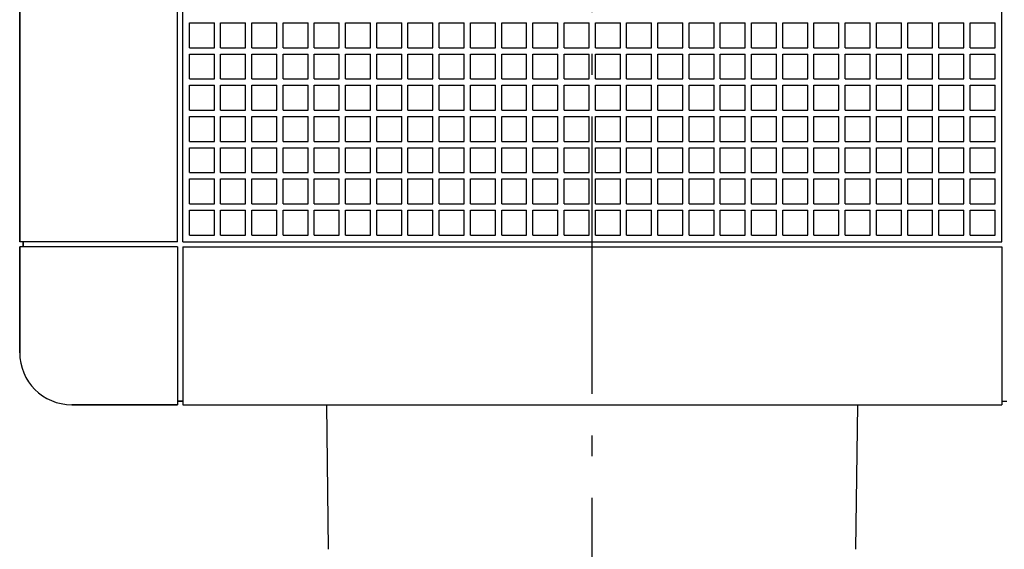
# Model space of a CAD drawing. Extents: x -380 to 992, y -577 to 783.
# Drawn here: x -165 to 119, y -207 to -54 of the extents above; entities that cross this region are included whole.
import ezdxf

# ---------------------------------------------------------------- set-up
doc = ezdxf.new("R2010")
doc.units = 0
doc.header["$LTSCALE"] = 20
doc.header["$PDMODE"] = 3
doc.header["$PDSIZE"] = -2
doc.linetypes.add('DASHDOT', pattern=[5.5, 4, -0.6, 0.3, -0.6])
doc.layers.get('DEFPOINTS').update_dxf_attribs({"linetype": 'CONTINUOUS'})
for name, color, linetype in [('BASIS', 6, 'DASHDOT'), ('DETAIL', 5, 'CONTINUOUS'), ('OUTLINE', 3, 'CONTINUOUS')]:
    doc.layers.add(name, color=color, linetype=linetype)

msp = doc.modelspace()

# ---------------------------------------------------------------- linework, layer by layer
at = {"layer": 'BASIS', "color": 6, "linetype": 'DASHDOT'}
msp.add_line((0, -271.877139), (0, 223.187151), dxfattribs=at)
at = {"layer": 'DEFPOINTS', "color": 30, "linetype": 'CONTINUOUS'}
msp.add_point((-75.97905, -206.692663), dxfattribs=at)
at = {"layer": 'DETAIL', "color": 5, "linetype": 'CONTINUOUS'}
for p, q in [((-165, -118), (-165, 24.599365)), ((-119.5, -118), (-119.5, 17.916213)), ((-118, -118), (-118, 17.916213)), ((118, -118), (118, 0)), ((-116.1, -62.1), (-116.1, -54.9)), ((-116.1, -54.9), (-108.9, -54.9)), ((-116.1, -54.9), (-108.9, -54.9)), ((-108.9, -62.1), (-108.9, -54.9)), ((-107.1, -62.1), (-107.1, -54.9)), ((-107.1, -54.9), (-99.9, -54.9)), ((-107.1, -54.9), (-99.9, -54.9)), ((-99.9, -62.1), (-99.9, -54.9)), ((-98.1, -62.1), (-98.1, -54.9)), ((-98.1, -54.9), (-90.9, -54.9)), ((-98.1, -54.9), (-90.9, -54.9)), ((-90.9, -62.1), (-90.9, -54.9)), ((-89.1, -62.1), (-89.1, -54.9)), ((-89.1, -54.9), (-81.9, -54.9)), ((-89.1, -54.9), (-81.9, -54.9)), ((-81.9, -62.1), (-81.9, -54.9)), ((-80.1, -62.1), (-80.1, -54.9)), ((-80.1, -54.9), (-72.9, -54.9)), ((-80.1, -54.9), (-72.9, -54.9)), ((-72.9, -62.1), (-72.9, -54.9)), ((-71.1, -62.1), (-71.1, -54.9)), ((-71.1, -54.9), (-63.9, -54.9)), ((-71.1, -54.9), (-63.9, -54.9)), ((-63.9, -62.1), (-63.9, -54.9)), ((-62.1, -62.1), (-62.1, -54.9)), ((-62.1, -54.9), (-54.9, -54.9)), ((-62.1, -54.9), (-54.9, -54.9)), ((-54.9, -62.1), (-54.9, -54.9)), ((-53.1, -62.1), (-53.1, -54.9)), ((-53.1, -54.9), (-45.9, -54.9)), ((-53.1, -54.9), (-45.9, -54.9)), ((-45.9, -62.1), (-45.9, -54.9)), ((-44.1, -62.1), (-44.1, -54.9)), ((-44.1, -54.9), (-36.9, -54.9)), ((-44.1, -54.9), (-36.9, -54.9)), ((-36.9, -62.1), (-36.9, -54.9)), ((-35.1, -62.1), (-35.1, -54.9)), ((-35.1, -54.9), (-27.9, -54.9)), ((-35.1, -54.9), (-27.9, -54.9)), ((-27.9, -62.1), (-27.9, -54.9)), ((-26.1, -62.1), (-26.1, -54.9)), ((-26.1, -54.9), (-18.9, -54.9)), ((-26.1, -54.9), (-18.9, -54.9)), ((-18.9, -62.1), (-18.9, -54.9)), ((-17.1, -62.1), (-17.1, -54.9)), ((-17.1, -54.9), (-9.9, -54.9)), ((-17.1, -54.9), (-9.9, -54.9)), ((-9.9, -62.1), (-9.9, -54.9)), ((-8.1, -62.1), (-8.1, -54.9)), ((-8.1, -54.9), (-0.9, -54.9)), ((-8.1, -54.9), (-0.9, -54.9)), ((-0.9, -62.1), (-0.9, -54.9)), ((0.9, -62.1), (0.9, -54.9)), ((0.9, -54.9), (8.1, -54.9)), ((0.9, -54.9), (8.1, -54.9)), ((8.1, -62.1), (8.1, -54.9)), ((9.9, -62.1), (9.9, -54.9)), ((9.9, -54.9), (17.1, -54.9)), ((9.9, -54.9), (17.1, -54.9)), ((17.1, -62.1), (17.1, -54.9)), ((18.9, -62.1), (18.9, -54.9)), ((18.9, -54.9), (26.1, -54.9)), ((18.9, -54.9), (26.1, -54.9)), ((26.1, -62.1), (26.1, -54.9)), ((27.9, -62.1), (27.9, -54.9)), ((27.9, -54.9), (35.1, -54.9)), ((27.9, -54.9), (35.1, -54.9)), ((35.1, -62.1), (35.1, -54.9)), ((36.9, -62.1), (36.9, -54.9)), ((36.9, -54.9), (44.1, -54.9)), ((36.9, -54.9), (44.1, -54.9)), ((44.1, -62.1), (44.1, -54.9)), ((45.9, -62.1), (45.9, -54.9)), ((45.9, -54.9), (53.1, -54.9)), ((45.9, -54.9), (53.1, -54.9)), ((53.1, -62.1), (53.1, -54.9)), ((54.9, -62.1), (54.9, -54.9)), ((54.9, -54.9), (62.1, -54.9)), ((54.9, -54.9), (62.1, -54.9)), ((62.1, -62.1), (62.1, -54.9)), ((63.9, -62.1), (63.9, -54.9)), ((63.9, -54.9), (71.1, -54.9)), ((63.9, -54.9), (71.1, -54.9)), ((71.1, -62.1), (71.1, -54.9)), ((72.9, -62.1), (72.9, -54.9)), ((72.9, -54.9), (80.1, -54.9)), ((72.9, -54.9), (80.1, -54.9)), ((80.1, -62.1), (80.1, -54.9)), ((81.9, -62.1), (81.9, -54.9)), ((81.9, -54.9), (89.1, -54.9)), ((81.9, -54.9), (89.1, -54.9)), ((89.1, -62.1), (89.1, -54.9)), ((90.9, -62.1), (90.9, -54.9)), ((90.9, -54.9), (98.1, -54.9)), ((90.9, -54.9), (98.1, -54.9)), ((98.1, -62.1), (98.1, -54.9)), ((99.9, -62.1), (99.9, -54.9)), ((99.9, -54.9), (107.1, -54.9)), ((99.9, -54.9), (107.1, -54.9)), ((107.1, -62.1), (107.1, -54.9)), ((108.9, -54.9), (116.1, -54.9)), ((108.9, -62.1), (108.9, -54.9)), ((108.9, -54.9), (116.1, -54.9)), ((116.1, -62.1), (116.1, -54.9)), ((-116.1, -62.1), (-108.9, -62.1)), ((-107.1, -62.1), (-99.9, -62.1)), ((-98.1, -62.1), (-90.9, -62.1)), ((-89.1, -62.1), (-81.9, -62.1)), ((-80.1, -62.1), (-72.9, -62.1)), ((-71.1, -62.1), (-63.9, -62.1)), ((-62.1, -62.1), (-54.9, -62.1)), ((-53.1, -62.1), (-45.9, -62.1)), ((-44.1, -62.1), (-36.9, -62.1)), ((-35.1, -62.1), (-27.9, -62.1)), ((-26.1, -62.1), (-18.9, -62.1)), ((-17.1, -62.1), (-9.9, -62.1)), ((-8.1, -62.1), (-0.9, -62.1)), ((0.9, -62.1), (8.1, -62.1)), ((9.9, -62.1), (17.1, -62.1)), ((18.9, -62.1), (26.1, -62.1)), ((27.9, -62.1), (35.1, -62.1)), ((36.9, -62.1), (44.1, -62.1)), ((45.9, -62.1), (53.1, -62.1)), ((54.9, -62.1), (62.1, -62.1)), ((63.9, -62.1), (71.1, -62.1)), ((72.9, -62.1), (80.1, -62.1)), ((81.9, -62.1), (89.1, -62.1)), ((90.9, -62.1), (98.1, -62.1)), ((99.9, -62.1), (107.1, -62.1)), ((108.9, -62.1), (116.1, -62.1)), ((-116.1, -71.1), (-116.1, -63.9)), ((-116.1, -63.9), (-108.9, -63.9)), ((-116.1, -63.9), (-108.9, -63.9)), ((-108.9, -71.1), (-108.9, -63.9)), ((-107.1, -71.1), (-107.1, -63.9)), ((-107.1, -63.9), (-99.9, -63.9)), ((-107.1, -63.9), (-99.9, -63.9)), ((-99.9, -71.1), (-99.9, -63.9)), ((-98.1, -71.1), (-98.1, -63.9)), ((-98.1, -63.9), (-90.9, -63.9)), ((-98.1, -63.9), (-90.9, -63.9)), ((-90.9, -71.1), (-90.9, -63.9)), ((-89.1, -71.1), (-89.1, -63.9)), ((-89.1, -63.9), (-81.9, -63.9)), ((-89.1, -63.9), (-81.9, -63.9)), ((-81.9, -71.1), (-81.9, -63.9)), ((-80.1, -71.1), (-80.1, -63.9)), ((-80.1, -63.9), (-72.9, -63.9)), ((-80.1, -63.9), (-72.9, -63.9)), ((-72.9, -71.1), (-72.9, -63.9)), ((-71.1, -71.1), (-71.1, -63.9)), ((-71.1, -63.9), (-63.9, -63.9)), ((-71.1, -63.9), (-63.9, -63.9)), ((-63.9, -71.1), (-63.9, -63.9)), ((-62.1, -71.1), (-62.1, -63.9)), ((-62.1, -63.9), (-54.9, -63.9)), ((-62.1, -63.9), (-54.9, -63.9)), ((-54.9, -71.1), (-54.9, -63.9)), ((-53.1, -71.1), (-53.1, -63.9)), ((-53.1, -63.9), (-45.9, -63.9)), ((-53.1, -63.9), (-45.9, -63.9)), ((-45.9, -71.1), (-45.9, -63.9)), ((-44.1, -71.1), (-44.1, -63.9)), ((-44.1, -63.9), (-36.9, -63.9)), ((-44.1, -63.9), (-36.9, -63.9)), ((-36.9, -71.1), (-36.9, -63.9)), ((-35.1, -71.1), (-35.1, -63.9)), ((-35.1, -63.9), (-27.9, -63.9)), ((-35.1, -63.9), (-27.9, -63.9)), ((-27.9, -71.1), (-27.9, -63.9)), ((-26.1, -71.1), (-26.1, -63.9)), ((-26.1, -63.9), (-18.9, -63.9)), ((-26.1, -63.9), (-18.9, -63.9)), ((-18.9, -71.1), (-18.9, -63.9)), ((-17.1, -71.1), (-17.1, -63.9)), ((-17.1, -63.9), (-9.9, -63.9)), ((-17.1, -63.9), (-9.9, -63.9)), ((-9.9, -71.1), (-9.9, -63.9)), ((-8.1, -71.1), (-8.1, -63.9)), ((-8.1, -63.9), (-0.9, -63.9)), ((-8.1, -63.9), (-0.9, -63.9)), ((-0.9, -71.1), (-0.9, -63.9)), ((0.9, -71.1), (0.9, -63.9)), ((0.9, -63.9), (8.1, -63.9)), ((0.9, -63.9), (8.1, -63.9)), ((8.1, -71.1), (8.1, -63.9)), ((9.9, -71.1), (9.9, -63.9)), ((9.9, -63.9), (17.1, -63.9)), ((9.9, -63.9), (17.1, -63.9)), ((17.1, -71.1), (17.1, -63.9)), ((18.9, -71.1), (18.9, -63.9)), ((18.9, -63.9), (26.1, -63.9)), ((18.9, -63.9), (26.1, -63.9)), ((26.1, -71.1), (26.1, -63.9)), ((27.9, -71.1), (27.9, -63.9)), ((27.9, -63.9), (35.1, -63.9)), ((27.9, -63.9), (35.1, -63.9)), ((35.1, -71.1), (35.1, -63.9)), ((36.9, -71.1), (36.9, -63.9)), ((36.9, -63.9), (44.1, -63.9)), ((36.9, -63.9), (44.1, -63.9)), ((44.1, -71.1), (44.1, -63.9)), ((45.9, -71.1), (45.9, -63.9)), ((45.9, -63.9), (53.1, -63.9)), ((45.9, -63.9), (53.1, -63.9)), ((53.1, -71.1), (53.1, -63.9)), ((54.9, -71.1), (54.9, -63.9)), ((54.9, -63.9), (62.1, -63.9)), ((54.9, -63.9), (62.1, -63.9)), ((62.1, -71.1), (62.1, -63.9)), ((63.9, -71.1), (63.9, -63.9)), ((63.9, -63.9), (71.1, -63.9)), ((63.9, -63.9), (71.1, -63.9)), ((71.1, -71.1), (71.1, -63.9)), ((72.9, -71.1), (72.9, -63.9)), ((72.9, -63.9), (80.1, -63.9)), ((72.9, -63.9), (80.1, -63.9)), ((80.1, -71.1), (80.1, -63.9)), ((81.9, -71.1), (81.9, -63.9)), ((81.9, -63.9), (89.1, -63.9)), ((81.9, -63.9), (89.1, -63.9)), ((89.1, -71.1), (89.1, -63.9)), ((90.9, -71.1), (90.9, -63.9)), ((90.9, -63.9), (98.1, -63.9)), ((90.9, -63.9), (98.1, -63.9)), ((98.1, -71.1), (98.1, -63.9)), ((99.9, -71.1), (99.9, -63.9)), ((99.9, -63.9), (107.1, -63.9)), ((99.9, -63.9), (107.1, -63.9)), ((107.1, -71.1), (107.1, -63.9)), ((108.9, -63.9), (116.1, -63.9)), ((108.9, -71.1), (108.9, -63.9)), ((108.9, -63.9), (116.1, -63.9)), ((116.1, -71.1), (116.1, -63.9)), ((-116.1, -71.1), (-108.9, -71.1)), ((-116.1, -80.1), (-116.1, -72.9)), ((-116.1, -72.9), (-108.9, -72.9)), ((-116.1, -72.9), (-108.9, -72.9)), ((-108.9, -80.1), (-108.9, -72.9)), ((-107.1, -71.1), (-99.9, -71.1)), ((-107.1, -80.1), (-107.1, -72.9)), ((-107.1, -72.9), (-99.9, -72.9)), ((-107.1, -72.9), (-99.9, -72.9)), ((-99.9, -80.1), (-99.9, -72.9)), ((-98.1, -71.1), (-90.9, -71.1)), ((-98.1, -80.1), (-98.1, -72.9)), ((-98.1, -72.9), (-90.9, -72.9)), ((-98.1, -72.9), (-90.9, -72.9)), ((-90.9, -80.1), (-90.9, -72.9)), ((-89.1, -71.1), (-81.9, -71.1)), ((-89.1, -80.1), (-89.1, -72.9)), ((-89.1, -72.9), (-81.9, -72.9)), ((-89.1, -72.9), (-81.9, -72.9)), ((-81.9, -80.1), (-81.9, -72.9)), ((-80.1, -71.1), (-72.9, -71.1)), ((-80.1, -80.1), (-80.1, -72.9)), ((-80.1, -72.9), (-72.9, -72.9)), ((-80.1, -72.9), (-72.9, -72.9)), ((-72.9, -80.1), (-72.9, -72.9)), ((-71.1, -71.1), (-63.9, -71.1)), ((-71.1, -80.1), (-71.1, -72.9)), ((-71.1, -72.9), (-63.9, -72.9)), ((-71.1, -72.9), (-63.9, -72.9)), ((-63.9, -80.1), (-63.9, -72.9)), ((-62.1, -71.1), (-54.9, -71.1)), ((-62.1, -80.1), (-62.1, -72.9)), ((-62.1, -72.9), (-54.9, -72.9)), ((-62.1, -72.9), (-54.9, -72.9)), ((-54.9, -80.1), (-54.9, -72.9)), ((-53.1, -71.1), (-45.9, -71.1)), ((-53.1, -80.1), (-53.1, -72.9)), ((-53.1, -72.9), (-45.9, -72.9)), ((-53.1, -72.9), (-45.9, -72.9)), ((-45.9, -80.1), (-45.9, -72.9)), ((-44.1, -71.1), (-36.9, -71.1)), ((-44.1, -80.1), (-44.1, -72.9)), ((-44.1, -72.9), (-36.9, -72.9)), ((-44.1, -72.9), (-36.9, -72.9)), ((-36.9, -80.1), (-36.9, -72.9)), ((-35.1, -71.1), (-27.9, -71.1)), ((-35.1, -80.1), (-35.1, -72.9)), ((-35.1, -72.9), (-27.9, -72.9)), ((-35.1, -72.9), (-27.9, -72.9)), ((-27.9, -80.1), (-27.9, -72.9)), ((-26.1, -71.1), (-18.9, -71.1)), ((-26.1, -80.1), (-26.1, -72.9)), ((-26.1, -72.9), (-18.9, -72.9)), ((-26.1, -72.9), (-18.9, -72.9)), ((-18.9, -80.1), (-18.9, -72.9)), ((-17.1, -71.1), (-9.9, -71.1)), ((-17.1, -80.1), (-17.1, -72.9)), ((-17.1, -72.9), (-9.9, -72.9)), ((-17.1, -72.9), (-9.9, -72.9)), ((-9.9, -80.1), (-9.9, -72.9)), ((-8.1, -71.1), (-0.9, -71.1)), ((-8.1, -80.1), (-8.1, -72.9)), ((-8.1, -72.9), (-0.9, -72.9)), ((-8.1, -72.9), (-0.9, -72.9)), ((-0.9, -80.1), (-0.9, -72.9)), ((0.9, -71.1), (8.1, -71.1)), ((0.9, -80.1), (0.9, -72.9)), ((0.9, -72.9), (8.1, -72.9)), ((0.9, -72.9), (8.1, -72.9)), ((8.1, -80.1), (8.1, -72.9)), ((9.9, -71.1), (17.1, -71.1)), ((9.9, -80.1), (9.9, -72.9)), ((9.9, -72.9), (17.1, -72.9)), ((9.9, -72.9), (17.1, -72.9)), ((17.1, -80.1), (17.1, -72.9)), ((18.9, -71.1), (26.1, -71.1)), ((18.9, -80.1), (18.9, -72.9)), ((18.9, -72.9), (26.1, -72.9)), ((18.9, -72.9), (26.1, -72.9)), ((26.1, -80.1), (26.1, -72.9)), ((27.9, -71.1), (35.1, -71.1)), ((27.9, -80.1), (27.9, -72.9)), ((27.9, -72.9), (35.1, -72.9)), ((27.9, -72.9), (35.1, -72.9)), ((35.1, -80.1), (35.1, -72.9)), ((36.9, -71.1), (44.1, -71.1)), ((36.9, -80.1), (36.9, -72.9)), ((36.9, -72.9), (44.1, -72.9)), ((36.9, -72.9), (44.1, -72.9)), ((44.1, -80.1), (44.1, -72.9)), ((45.9, -71.1), (53.1, -71.1)), ((45.9, -80.1), (45.9, -72.9)), ((45.9, -72.9), (53.1, -72.9)), ((45.9, -72.9), (53.1, -72.9)), ((53.1, -80.1), (53.1, -72.9)), ((54.9, -71.1), (62.1, -71.1)), ((54.9, -80.1), (54.9, -72.9)), ((54.9, -72.9), (62.1, -72.9)), ((54.9, -72.9), (62.1, -72.9)), ((62.1, -80.1), (62.1, -72.9)), ((63.9, -71.1), (71.1, -71.1)), ((63.9, -80.1), (63.9, -72.9)), ((63.9, -72.9), (71.1, -72.9)), ((63.9, -72.9), (71.1, -72.9)), ((71.1, -80.1), (71.1, -72.9)), ((72.9, -71.1), (80.1, -71.1)), ((72.9, -80.1), (72.9, -72.9)), ((72.9, -72.9), (80.1, -72.9)), ((72.9, -72.9), (80.1, -72.9)), ((80.1, -80.1), (80.1, -72.9)), ((81.9, -71.1), (89.1, -71.1)), ((81.9, -80.1), (81.9, -72.9)), ((81.9, -72.9), (89.1, -72.9)), ((81.9, -72.9), (89.1, -72.9)), ((89.1, -80.1), (89.1, -72.9)), ((90.9, -71.1), (98.1, -71.1)), ((90.9, -80.1), (90.9, -72.9)), ((90.9, -72.9), (98.1, -72.9)), ((90.9, -72.9), (98.1, -72.9)), ((98.1, -80.1), (98.1, -72.9)), ((99.9, -71.1), (107.1, -71.1)), ((99.9, -80.1), (99.9, -72.9)), ((99.9, -72.9), (107.1, -72.9)), ((99.9, -72.9), (107.1, -72.9)), ((107.1, -80.1), (107.1, -72.9)), ((108.9, -71.1), (116.1, -71.1)), ((108.9, -72.9), (116.1, -72.9)), ((108.9, -80.1), (108.9, -72.9)), ((108.9, -72.9), (116.1, -72.9)), ((116.1, -80.1), (116.1, -72.9)), ((-116.1, -80.1), (-108.9, -80.1)), ((-116.1, -81.9), (-108.9, -81.9)), ((-116.1, -81.9), (-108.9, -81.9)), ((-116.1, -89.1), (-116.1, -81.9)), ((-108.9, -89.1), (-108.9, -81.9)), ((-107.1, -80.1), (-99.9, -80.1)), ((-107.1, -81.9), (-99.9, -81.9)), ((-107.1, -81.9), (-99.9, -81.9)), ((-107.1, -89.1), (-107.1, -81.9)), ((-99.9, -89.1), (-99.9, -81.9)), ((-98.1, -80.1), (-90.9, -80.1)), ((-98.1, -81.9), (-90.9, -81.9)), ((-98.1, -81.9), (-90.9, -81.9)), ((-98.1, -89.1), (-98.1, -81.9)), ((-90.9, -89.1), (-90.9, -81.9)), ((-89.1, -80.1), (-81.9, -80.1)), ((-89.1, -81.9), (-81.9, -81.9)), ((-89.1, -81.9), (-81.9, -81.9)), ((-89.1, -89.1), (-89.1, -81.9)), ((-81.9, -89.1), (-81.9, -81.9)), ((-80.1, -80.1), (-72.9, -80.1)), ((-80.1, -81.9), (-72.9, -81.9)), ((-80.1, -81.9), (-72.9, -81.9)), ((-80.1, -89.1), (-80.1, -81.9)), ((-72.9, -89.1), (-72.9, -81.9)), ((-71.1, -80.1), (-63.9, -80.1)), ((-71.1, -89.1), (-71.1, -81.9)), ((-71.1, -81.9), (-63.9, -81.9)), ((-71.1, -81.9), (-63.9, -81.9)), ((-63.9, -89.1), (-63.9, -81.9)), ((-62.1, -80.1), (-54.9, -80.1)), ((-62.1, -89.1), (-62.1, -81.9)), ((-62.1, -81.9), (-54.9, -81.9)), ((-62.1, -81.9), (-54.9, -81.9)), ((-54.9, -89.1), (-54.9, -81.9)), ((-53.1, -80.1), (-45.9, -80.1)), ((-53.1, -89.1), (-53.1, -81.9)), ((-53.1, -81.9), (-45.9, -81.9)), ((-53.1, -81.9), (-45.9, -81.9)), ((-45.9, -89.1), (-45.9, -81.9)), ((-44.1, -80.1), (-36.9, -80.1)), ((-44.1, -89.1), (-44.1, -81.9)), ((-44.1, -81.9), (-36.9, -81.9)), ((-44.1, -81.9), (-36.9, -81.9)), ((-36.9, -89.1), (-36.9, -81.9)), ((-35.1, -80.1), (-27.9, -80.1)), ((-35.1, -89.1), (-35.1, -81.9)), ((-35.1, -81.9), (-27.9, -81.9)), ((-35.1, -81.9), (-27.9, -81.9)), ((-27.9, -89.1), (-27.9, -81.9)), ((-26.1, -80.1), (-18.9, -80.1)), ((-26.1, -89.1), (-26.1, -81.9)), ((-26.1, -81.9), (-18.9, -81.9)), ((-26.1, -81.9), (-18.9, -81.9)), ((-18.9, -89.1), (-18.9, -81.9)), ((-17.1, -80.1), (-9.9, -80.1)), ((-17.1, -89.1), (-17.1, -81.9)), ((-17.1, -81.9), (-9.9, -81.9)), ((-17.1, -81.9), (-9.9, -81.9)), ((-9.9, -89.1), (-9.9, -81.9)), ((-8.1, -80.1), (-0.9, -80.1)), ((-8.1, -89.1), (-8.1, -81.9)), ((-8.1, -81.9), (-0.9, -81.9)), ((-8.1, -81.9), (-0.9, -81.9)), ((-0.9, -89.1), (-0.9, -81.9)), ((0.9, -80.1), (8.1, -80.1)), ((0.9, -89.1), (0.9, -81.9)), ((0.9, -81.9), (8.1, -81.9)), ((0.9, -81.9), (8.1, -81.9)), ((8.1, -89.1), (8.1, -81.9)), ((9.9, -80.1), (17.1, -80.1)), ((9.9, -89.1), (9.9, -81.9)), ((9.9, -81.9), (17.1, -81.9)), ((9.9, -81.9), (17.1, -81.9)), ((17.1, -89.1), (17.1, -81.9)), ((18.9, -80.1), (26.1, -80.1)), ((18.9, -89.1), (18.9, -81.9)), ((18.9, -81.9), (26.1, -81.9)), ((18.9, -81.9), (26.1, -81.9)), ((26.1, -89.1), (26.1, -81.9)), ((27.9, -80.1), (35.1, -80.1)), ((27.9, -89.1), (27.9, -81.9)), ((27.9, -81.9), (35.1, -81.9)), ((27.9, -81.9), (35.1, -81.9)), ((35.1, -89.1), (35.1, -81.9)), ((36.9, -80.1), (44.1, -80.1)), ((36.9, -89.1), (36.9, -81.9)), ((36.9, -81.9), (44.1, -81.9)), ((36.9, -81.9), (44.1, -81.9)), ((44.1, -89.1), (44.1, -81.9)), ((45.9, -80.1), (53.1, -80.1)), ((45.9, -89.1), (45.9, -81.9)), ((45.9, -81.9), (53.1, -81.9)), ((45.9, -81.9), (53.1, -81.9)), ((53.1, -89.1), (53.1, -81.9)), ((54.9, -80.1), (62.1, -80.1)), ((54.9, -89.1), (54.9, -81.9)), ((54.9, -81.9), (62.1, -81.9)), ((54.9, -81.9), (62.1, -81.9)), ((62.1, -89.1), (62.1, -81.9)), ((63.9, -80.1), (71.1, -80.1)), ((63.9, -89.1), (63.9, -81.9)), ((63.9, -81.9), (71.1, -81.9)), ((63.9, -81.9), (71.1, -81.9)), ((71.1, -89.1), (71.1, -81.9)), ((72.9, -80.1), (80.1, -80.1)), ((72.9, -89.1), (72.9, -81.9)), ((72.9, -81.9), (80.1, -81.9)), ((72.9, -81.9), (80.1, -81.9)), ((80.1, -89.1), (80.1, -81.9)), ((81.9, -80.1), (89.1, -80.1)), ((81.9, -89.1), (81.9, -81.9)), ((81.9, -81.9), (89.1, -81.9)), ((81.9, -81.9), (89.1, -81.9)), ((89.1, -89.1), (89.1, -81.9)), ((90.9, -80.1), (98.1, -80.1)), ((90.9, -89.1), (90.9, -81.9)), ((90.9, -81.9), (98.1, -81.9)), ((90.9, -81.9), (98.1, -81.9)), ((98.1, -89.1), (98.1, -81.9)), ((99.9, -80.1), (107.1, -80.1)), ((99.9, -89.1), (99.9, -81.9)), ((99.9, -81.9), (107.1, -81.9)), ((99.9, -81.9), (107.1, -81.9)), ((107.1, -89.1), (107.1, -81.9)), ((108.9, -80.1), (116.1, -80.1)), ((108.9, -81.9), (116.1, -81.9)), ((108.9, -89.1), (108.9, -81.9)), ((108.9, -81.9), (116.1, -81.9)), ((116.1, -89.1), (116.1, -81.9)), ((-116.1, -89.1), (-108.9, -89.1)), ((-107.1, -89.1), (-99.9, -89.1)), ((-98.1, -89.1), (-90.9, -89.1)), ((-89.1, -89.1), (-81.9, -89.1)), ((-80.1, -89.1), (-72.9, -89.1)), ((-71.1, -89.1), (-63.9, -89.1)), ((-62.1, -89.1), (-54.9, -89.1)), ((-53.1, -89.1), (-45.9, -89.1)), ((-44.1, -89.1), (-36.9, -89.1)), ((-35.1, -89.1), (-27.9, -89.1)), ((-26.1, -89.1), (-18.9, -89.1)), ((-17.1, -89.1), (-9.9, -89.1)), ((-8.1, -89.1), (-0.9, -89.1)), ((0.9, -89.1), (8.1, -89.1)), ((9.9, -89.1), (17.1, -89.1)), ((18.9, -89.1), (26.1, -89.1)), ((27.9, -89.1), (35.1, -89.1)), ((36.9, -89.1), (44.1, -89.1)), ((45.9, -89.1), (53.1, -89.1)), ((54.9, -89.1), (62.1, -89.1)), ((63.9, -89.1), (71.1, -89.1)), ((72.9, -89.1), (80.1, -89.1)), ((81.9, -89.1), (89.1, -89.1)), ((90.9, -89.1), (98.1, -89.1)), ((99.9, -89.1), (107.1, -89.1)), ((108.9, -89.1), (116.1, -89.1)), ((-116.1, -98.1), (-116.1, -90.9)), ((-116.1, -90.9), (-108.9, -90.9)), ((-116.1, -90.9), (-108.9, -90.9)), ((-108.9, -98.1), (-108.9, -90.9)), ((-107.1, -98.1), (-107.1, -90.9)), ((-107.1, -90.9), (-99.9, -90.9)), ((-107.1, -90.9), (-99.9, -90.9)), ((-99.9, -98.1), (-99.9, -90.9)), ((-98.1, -98.1), (-98.1, -90.9)), ((-98.1, -90.9), (-90.9, -90.9)), ((-98.1, -90.9), (-90.9, -90.9)), ((-90.9, -98.1), (-90.9, -90.9)), ((-89.1, -98.1), (-89.1, -90.9)), ((-89.1, -90.9), (-81.9, -90.9)), ((-89.1, -90.9), (-81.9, -90.9)), ((-81.9, -98.1), (-81.9, -90.9)), ((-80.1, -98.1), (-80.1, -90.9)), ((-80.1, -90.9), (-72.9, -90.9)), ((-80.1, -90.9), (-72.9, -90.9)), ((-72.9, -98.1), (-72.9, -90.9)), ((-71.1, -98.1), (-71.1, -90.9)), ((-71.1, -90.9), (-63.9, -90.9)), ((-71.1, -90.9), (-63.9, -90.9)), ((-63.9, -98.1), (-63.9, -90.9)), ((-62.1, -98.1), (-62.1, -90.9)), ((-62.1, -90.9), (-54.9, -90.9)), ((-62.1, -90.9), (-54.9, -90.9)), ((-54.9, -98.1), (-54.9, -90.9)), ((-53.1, -98.1), (-53.1, -90.9)), ((-53.1, -90.9), (-45.9, -90.9)), ((-53.1, -90.9), (-45.9, -90.9)), ((-45.9, -98.1), (-45.9, -90.9)), ((-44.1, -98.1), (-44.1, -90.9)), ((-44.1, -90.9), (-36.9, -90.9)), ((-44.1, -90.9), (-36.9, -90.9)), ((-36.9, -98.1), (-36.9, -90.9)), ((-35.1, -98.1), (-35.1, -90.9)), ((-35.1, -90.9), (-27.9, -90.9)), ((-35.1, -90.9), (-27.9, -90.9)), ((-27.9, -98.1), (-27.9, -90.9)), ((-26.1, -98.1), (-26.1, -90.9)), ((-26.1, -90.9), (-18.9, -90.9)), ((-26.1, -90.9), (-18.9, -90.9)), ((-18.9, -98.1), (-18.9, -90.9)), ((-17.1, -98.1), (-17.1, -90.9)), ((-17.1, -90.9), (-9.9, -90.9)), ((-17.1, -90.9), (-9.9, -90.9)), ((-9.9, -98.1), (-9.9, -90.9)), ((-8.1, -98.1), (-8.1, -90.9)), ((-8.1, -90.9), (-0.9, -90.9)), ((-8.1, -90.9), (-0.9, -90.9)), ((-0.9, -98.1), (-0.9, -90.9)), ((0.9, -98.1), (0.9, -90.9)), ((0.9, -90.9), (8.1, -90.9)), ((0.9, -90.9), (8.1, -90.9)), ((8.1, -98.1), (8.1, -90.9)), ((9.9, -98.1), (9.9, -90.9)), ((9.9, -90.9), (17.1, -90.9)), ((9.9, -90.9), (17.1, -90.9)), ((17.1, -98.1), (17.1, -90.9)), ((18.9, -98.1), (18.9, -90.9)), ((18.9, -90.9), (26.1, -90.9)), ((18.9, -90.9), (26.1, -90.9)), ((26.1, -98.1), (26.1, -90.9)), ((27.9, -98.1), (27.9, -90.9)), ((27.9, -90.9), (35.1, -90.9)), ((27.9, -90.9), (35.1, -90.9)), ((35.1, -98.1), (35.1, -90.9)), ((36.9, -98.1), (36.9, -90.9)), ((36.9, -90.9), (44.1, -90.9)), ((36.9, -90.9), (44.1, -90.9)), ((44.1, -98.1), (44.1, -90.9)), ((45.9, -98.1), (45.9, -90.9)), ((45.9, -90.9), (53.1, -90.9)), ((45.9, -90.9), (53.1, -90.9)), ((53.1, -98.1), (53.1, -90.9)), ((54.9, -98.1), (54.9, -90.9)), ((54.9, -90.9), (62.1, -90.9)), ((54.9, -90.9), (62.1, -90.9)), ((62.1, -98.1), (62.1, -90.9)), ((63.9, -98.1), (63.9, -90.9)), ((63.9, -90.9), (71.1, -90.9)), ((63.9, -90.9), (71.1, -90.9)), ((71.1, -98.1), (71.1, -90.9)), ((72.9, -98.1), (72.9, -90.9)), ((72.9, -90.9), (80.1, -90.9)), ((72.9, -90.9), (80.1, -90.9)), ((80.1, -98.1), (80.1, -90.9)), ((81.9, -98.1), (81.9, -90.9)), ((81.9, -90.9), (89.1, -90.9)), ((81.9, -90.9), (89.1, -90.9)), ((89.1, -98.1), (89.1, -90.9)), ((90.9, -98.1), (90.9, -90.9)), ((90.9, -90.9), (98.1, -90.9)), ((90.9, -90.9), (98.1, -90.9)), ((98.1, -98.1), (98.1, -90.9)), ((99.9, -98.1), (99.9, -90.9)), ((99.9, -90.9), (107.1, -90.9)), ((99.9, -90.9), (107.1, -90.9)), ((107.1, -98.1), (107.1, -90.9)), ((108.9, -90.9), (116.1, -90.9)), ((108.9, -98.1), (108.9, -90.9)), ((108.9, -90.9), (116.1, -90.9)), ((116.1, -98.1), (116.1, -90.9)), ((-116.1, -98.1), (-108.9, -98.1)), ((-107.1, -98.1), (-99.9, -98.1)), ((-98.1, -98.1), (-90.9, -98.1)), ((-89.1, -98.1), (-81.9, -98.1)), ((-80.1, -98.1), (-72.9, -98.1)), ((-71.1, -98.1), (-63.9, -98.1)), ((-62.1, -98.1), (-54.9, -98.1)), ((-53.1, -98.1), (-45.9, -98.1)), ((-44.1, -98.1), (-36.9, -98.1)), ((-35.1, -98.1), (-27.9, -98.1)), ((-26.1, -98.1), (-18.9, -98.1)), ((-17.1, -98.1), (-9.9, -98.1)), ((-8.1, -98.1), (-0.9, -98.1)), ((0.9, -98.1), (8.1, -98.1)), ((9.9, -98.1), (17.1, -98.1)), ((18.9, -98.1), (26.1, -98.1)), ((27.9, -98.1), (35.1, -98.1)), ((36.9, -98.1), (44.1, -98.1)), ((45.9, -98.1), (53.1, -98.1)), ((54.9, -98.1), (62.1, -98.1)), ((63.9, -98.1), (71.1, -98.1)), ((72.9, -98.1), (80.1, -98.1)), ((81.9, -98.1), (89.1, -98.1)), ((90.9, -98.1), (98.1, -98.1)), ((99.9, -98.1), (107.1, -98.1)), ((108.9, -98.1), (116.1, -98.1)), ((-116.1, -107.1), (-116.1, -99.9)), ((-116.1, -99.9), (-108.9, -99.9)), ((-116.1, -99.9), (-108.9, -99.9)), ((-108.9, -107.1), (-108.9, -99.9)), ((-107.1, -107.1), (-107.1, -99.9)), ((-107.1, -99.9), (-99.9, -99.9)), ((-107.1, -99.9), (-99.9, -99.9)), ((-99.9, -107.1), (-99.9, -99.9)), ((-98.1, -107.1), (-98.1, -99.9)), ((-98.1, -99.9), (-90.9, -99.9)), ((-98.1, -99.9), (-90.9, -99.9)), ((-90.9, -107.1), (-90.9, -99.9)), ((-89.1, -107.1), (-89.1, -99.9)), ((-89.1, -99.9), (-81.9, -99.9)), ((-89.1, -99.9), (-81.9, -99.9)), ((-81.9, -107.1), (-81.9, -99.9)), ((-80.1, -107.1), (-80.1, -99.9)), ((-80.1, -99.9), (-72.9, -99.9)), ((-80.1, -99.9), (-72.9, -99.9)), ((-72.9, -107.1), (-72.9, -99.9)), ((-71.1, -107.1), (-71.1, -99.9)), ((-71.1, -99.9), (-63.9, -99.9)), ((-71.1, -99.9), (-63.9, -99.9)), ((-63.9, -107.1), (-63.9, -99.9)), ((-62.1, -107.1), (-62.1, -99.9)), ((-62.1, -99.9), (-54.9, -99.9)), ((-62.1, -99.9), (-54.9, -99.9)), ((-54.9, -107.1), (-54.9, -99.9)), ((-53.1, -107.1), (-53.1, -99.9)), ((-53.1, -99.9), (-45.9, -99.9)), ((-53.1, -99.9), (-45.9, -99.9)), ((-45.9, -107.1), (-45.9, -99.9)), ((-44.1, -107.1), (-44.1, -99.9)), ((-44.1, -99.9), (-36.9, -99.9)), ((-44.1, -99.9), (-36.9, -99.9)), ((-36.9, -107.1), (-36.9, -99.9)), ((-35.1, -107.1), (-35.1, -99.9)), ((-35.1, -99.9), (-27.9, -99.9)), ((-35.1, -99.9), (-27.9, -99.9)), ((-27.9, -107.1), (-27.9, -99.9)), ((-26.1, -107.1), (-26.1, -99.9)), ((-26.1, -99.9), (-18.9, -99.9)), ((-26.1, -99.9), (-18.9, -99.9)), ((-18.9, -107.1), (-18.9, -99.9)), ((-17.1, -107.1), (-17.1, -99.9)), ((-17.1, -99.9), (-9.9, -99.9)), ((-17.1, -99.9), (-9.9, -99.9)), ((-9.9, -107.1), (-9.9, -99.9)), ((-8.1, -107.1), (-8.1, -99.9)), ((-8.1, -99.9), (-0.9, -99.9)), ((-8.1, -99.9), (-0.9, -99.9)), ((-0.9, -107.1), (-0.9, -99.9)), ((0.9, -107.1), (0.9, -99.9)), ((0.9, -99.9), (8.1, -99.9)), ((0.9, -99.9), (8.1, -99.9)), ((8.1, -107.1), (8.1, -99.9)), ((9.9, -107.1), (9.9, -99.9)), ((9.9, -99.9), (17.1, -99.9)), ((9.9, -99.9), (17.1, -99.9)), ((17.1, -107.1), (17.1, -99.9)), ((18.9, -107.1), (18.9, -99.9)), ((18.9, -99.9), (26.1, -99.9)), ((18.9, -99.9), (26.1, -99.9)), ((26.1, -107.1), (26.1, -99.9)), ((27.9, -107.1), (27.9, -99.9)), ((27.9, -99.9), (35.1, -99.9)), ((27.9, -99.9), (35.1, -99.9)), ((35.1, -107.1), (35.1, -99.9)), ((36.9, -107.1), (36.9, -99.9)), ((36.9, -99.9), (44.1, -99.9)), ((36.9, -99.9), (44.1, -99.9)), ((44.1, -107.1), (44.1, -99.9)), ((45.9, -107.1), (45.9, -99.9)), ((45.9, -99.9), (53.1, -99.9)), ((45.9, -99.9), (53.1, -99.9)), ((53.1, -107.1), (53.1, -99.9)), ((54.9, -107.1), (54.9, -99.9)), ((54.9, -99.9), (62.1, -99.9)), ((54.9, -99.9), (62.1, -99.9)), ((62.1, -107.1), (62.1, -99.9)), ((63.9, -107.1), (63.9, -99.9)), ((63.9, -99.9), (71.1, -99.9)), ((63.9, -99.9), (71.1, -99.9)), ((71.1, -107.1), (71.1, -99.9)), ((72.9, -107.1), (72.9, -99.9)), ((72.9, -99.9), (80.1, -99.9)), ((72.9, -99.9), (80.1, -99.9)), ((80.1, -107.1), (80.1, -99.9)), ((81.9, -107.1), (81.9, -99.9)), ((81.9, -99.9), (89.1, -99.9)), ((81.9, -99.9), (89.1, -99.9)), ((89.1, -107.1), (89.1, -99.9)), ((90.9, -107.1), (90.9, -99.9)), ((90.9, -99.9), (98.1, -99.9)), ((90.9, -99.9), (98.1, -99.9)), ((98.1, -107.1), (98.1, -99.9)), ((99.9, -107.1), (99.9, -99.9)), ((99.9, -99.9), (107.1, -99.9)), ((99.9, -99.9), (107.1, -99.9)), ((107.1, -107.1), (107.1, -99.9)), ((108.9, -99.9), (116.1, -99.9)), ((108.9, -107.1), (108.9, -99.9)), ((108.9, -99.9), (116.1, -99.9)), ((116.1, -107.1), (116.1, -99.9)), ((-116.1, -107.1), (-108.9, -107.1)), ((-107.1, -107.1), (-99.9, -107.1)), ((-98.1, -107.1), (-90.9, -107.1)), ((-89.1, -107.1), (-81.9, -107.1)), ((-80.1, -107.1), (-72.9, -107.1)), ((-71.1, -107.1), (-63.9, -107.1)), ((-62.1, -107.1), (-54.9, -107.1)), ((-53.1, -107.1), (-45.9, -107.1)), ((-44.1, -107.1), (-36.9, -107.1)), ((-35.1, -107.1), (-27.9, -107.1)), ((-26.1, -107.1), (-18.9, -107.1)), ((-17.1, -107.1), (-9.9, -107.1)), ((-8.1, -107.1), (-0.9, -107.1)), ((0.9, -107.1), (8.1, -107.1)), ((9.9, -107.1), (17.1, -107.1)), ((18.9, -107.1), (26.1, -107.1)), ((27.9, -107.1), (35.1, -107.1)), ((36.9, -107.1), (44.1, -107.1)), ((45.9, -107.1), (53.1, -107.1)), ((54.9, -107.1), (62.1, -107.1)), ((63.9, -107.1), (71.1, -107.1)), ((72.9, -107.1), (80.1, -107.1)), ((81.9, -107.1), (89.1, -107.1)), ((90.9, -107.1), (98.1, -107.1)), ((99.9, -107.1), (107.1, -107.1)), ((108.9, -107.1), (116.1, -107.1)), ((-116.1, -116.1), (-116.1, -108.9)), ((-116.1, -108.9), (-108.9, -108.9)), ((-108.9, -116.1), (-108.9, -108.9)), ((-107.1, -116.1), (-107.1, -108.9)), ((-107.1, -108.9), (-99.9, -108.9)), ((-99.9, -116.1), (-99.9, -108.9)), ((-98.1, -116.1), (-98.1, -108.9)), ((-98.1, -108.9), (-90.9, -108.9)), ((-90.9, -116.1), (-90.9, -108.9)), ((-89.1, -116.1), (-89.1, -108.9)), ((-89.1, -108.9), (-81.9, -108.9)), ((-81.9, -116.1), (-81.9, -108.9)), ((-80.1, -116.1), (-80.1, -108.9)), ((-80.1, -108.9), (-72.9, -108.9)), ((-72.9, -116.1), (-72.9, -108.9)), ((-71.1, -116.1), (-71.1, -108.9)), ((-71.1, -108.9), (-63.9, -108.9)), ((-63.9, -116.1), (-63.9, -108.9)), ((-62.1, -116.1), (-62.1, -108.9)), ((-62.1, -108.9), (-54.9, -108.9)), ((-54.9, -116.1), (-54.9, -108.9)), ((-53.1, -116.1), (-53.1, -108.9)), ((-53.1, -108.9), (-45.9, -108.9)), ((-45.9, -116.1), (-45.9, -108.9)), ((-44.1, -116.1), (-44.1, -108.9)), ((-44.1, -108.9), (-36.9, -108.9)), ((-36.9, -116.1), (-36.9, -108.9)), ((-35.1, -116.1), (-35.1, -108.9)), ((-35.1, -108.9), (-27.9, -108.9)), ((-27.9, -116.1), (-27.9, -108.9)), ((-26.1, -116.1), (-26.1, -108.9)), ((-26.1, -108.9), (-18.9, -108.9)), ((-18.9, -116.1), (-18.9, -108.9)), ((-17.1, -116.1), (-17.1, -108.9)), ((-17.1, -108.9), (-9.9, -108.9)), ((-9.9, -116.1), (-9.9, -108.9)), ((-8.1, -116.1), (-8.1, -108.9)), ((-8.1, -108.9), (-0.9, -108.9)), ((-0.9, -116.1), (-0.9, -108.9)), ((0.9, -116.1), (0.9, -108.9)), ((0.9, -108.9), (8.1, -108.9)), ((8.1, -116.1), (8.1, -108.9)), ((9.9, -116.1), (9.9, -108.9)), ((9.9, -108.9), (17.1, -108.9)), ((17.1, -116.1), (17.1, -108.9)), ((18.9, -116.1), (18.9, -108.9)), ((18.9, -108.9), (26.1, -108.9)), ((26.1, -116.1), (26.1, -108.9)), ((27.9, -116.1), (27.9, -108.9)), ((27.9, -108.9), (35.1, -108.9)), ((35.1, -116.1), (35.1, -108.9)), ((36.9, -116.1), (36.9, -108.9)), ((36.9, -108.9), (44.1, -108.9)), ((44.1, -116.1), (44.1, -108.9)), ((45.9, -116.1), (45.9, -108.9)), ((45.9, -108.9), (53.1, -108.9)), ((53.1, -116.1), (53.1, -108.9)), ((54.9, -116.1), (54.9, -108.9)), ((54.9, -108.9), (62.1, -108.9)), ((62.1, -116.1), (62.1, -108.9)), ((63.9, -116.1), (63.9, -108.9)), ((63.9, -108.9), (71.1, -108.9)), ((71.1, -116.1), (71.1, -108.9)), ((72.9, -116.1), (72.9, -108.9)), ((72.9, -108.9), (80.1, -108.9)), ((80.1, -116.1), (80.1, -108.9)), ((81.9, -116.1), (81.9, -108.9)), ((81.9, -108.9), (89.1, -108.9)), ((89.1, -116.1), (89.1, -108.9)), ((90.9, -116.1), (90.9, -108.9)), ((90.9, -108.9), (98.1, -108.9)), ((98.1, -116.1), (98.1, -108.9)), ((99.9, -116.1), (99.9, -108.9)), ((99.9, -108.9), (107.1, -108.9)), ((107.1, -116.1), (107.1, -108.9)), ((108.9, -116.1), (108.9, -108.9)), ((108.9, -108.9), (116.1, -108.9)), ((116.1, -116.1), (116.1, -108.9)), ((-116.1, -116.1), (-108.9, -116.1)), ((-107.1, -116.1), (-99.9, -116.1)), ((-98.1, -116.1), (-90.9, -116.1)), ((-89.1, -116.1), (-81.9, -116.1)), ((-80.1, -116.1), (-72.9, -116.1)), ((-71.1, -116.1), (-63.9, -116.1)), ((-62.1, -116.1), (-54.9, -116.1)), ((-53.1, -116.1), (-45.9, -116.1)), ((-44.1, -116.1), (-36.9, -116.1)), ((-35.1, -116.1), (-27.9, -116.1)), ((-26.1, -116.1), (-18.9, -116.1)), ((-17.1, -116.1), (-9.9, -116.1)), ((-8.1, -116.1), (-0.9, -116.1)), ((0.9, -116.1), (8.1, -116.1)), ((9.9, -116.1), (17.1, -116.1)), ((18.9, -116.1), (26.1, -116.1)), ((27.9, -116.1), (35.1, -116.1)), ((36.9, -116.1), (44.1, -116.1)), ((45.9, -116.1), (53.1, -116.1)), ((54.9, -116.1), (62.1, -116.1)), ((63.9, -116.1), (71.1, -116.1)), ((72.9, -116.1), (80.1, -116.1)), ((81.9, -116.1), (89.1, -116.1)), ((90.9, -116.1), (98.1, -116.1)), ((99.9, -116.1), (107.1, -116.1)), ((108.9, -116.1), (116.1, -116.1)), ((-119.5, -118), (-165, -118)), ((-164, -119.5), (-164, -118)), ((-118, -118), (0, -118)), ((-118, -118), (118, -118)), ((-165, -150), (-165, -119.5)), ((-119.5, -119.5), (-165, -119.5)), ((-119.5, -119.5), (-119.5, -165)), ((-118, -119.5), (-118, -165)), ((-118, -119.5), (0, -119.5)), ((-118, -119.5), (118, -119.5)), ((118, -119.5), (118, -165)), ((-118, -164), (-119.5, -164)), ((118, -164), (119.5, -164)), ((-119.5, -165), (-150, -165)), ((-118, -165), (61.730529, -165)), ((-118, -165), (118, -165)), ((-75.97905, -206.692663), (-76.494581, -165)), ((75.97905, -206.692663), (76.494581, -165))]:
    msp.add_line(p, q, dxfattribs=at)
msp.add_arc((-150, -150), 15, 180, 270, dxfattribs=at)
at = {"layer": 'OUTLINE', "color": 3, "linetype": 'CONTINUOUS'}
for p, q in [((-165, 0), (-165, -118)), ((-164, -118), (-165, -118)), ((-164, -118), (-164, -119.5)), ((-165, -119.5), (-165, -150)), ((-164, -119.5), (-165, -119.5)), ((-119.5, -164), (-119.5, -165)), ((-119.5, -164), (-118, -164)), ((-118, -164), (-118, -165)), ((118, -164), (118, -165)), ((118, -164), (119.5, -164)), ((-150, -165), (-119.5, -165)), ((-118, -165), (0, -165)), ((0, -165), (118, -165))]:
    msp.add_line(p, q, dxfattribs=at)
msp.add_arc((-150, -150), 15, 180, 270, dxfattribs=at)

doc.saveas('drawing.dxf')
